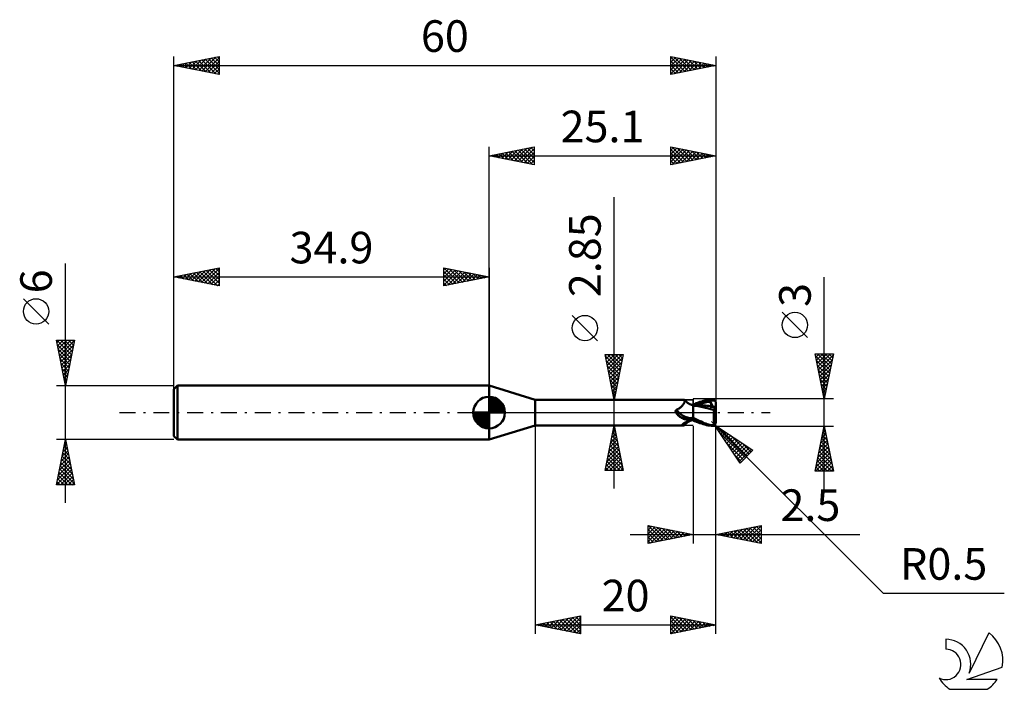
# Model space of a CAD drawing. Units: millimetres. Extents: x -17 to 92, y -31 to 43.
import ezdxf
from ezdxf.enums import TextEntityAlignment as Align

# ---------------------------------------------------------------- set-up
doc = ezdxf.new("R2010")
doc.units = ezdxf.units.MM
doc.header["$LTSCALE"] = 4.4
doc.linetypes.add('LONGDASH_DASH', pattern=[0.85, 0.4, -0.2, 0.05, -0.2])
for name, color, linetype in [('1', 4, 'CONTINUOUS'), ('2', 7, 'CONTINUOUS'), ('4', 2, 'LONGDASH_DASH'), ('CUT', 1, 'CONTINUOUS'), ('NOCUT', 7, 'CONTINUOUS'), ('SK1', 4, 'CONTINUOUS'), ('SK2', 7, 'CONTINUOUS'), ('SK4', 2, 'LONGDASH_DASH'), ('SK6', 5, 'CONTINUOUS')]:
    doc.layers.add(name, color=color, linetype=linetype)
doc.styles.get("Standard").update_dxf_attribs({"font": 'Monospac821 BT'})

msp = doc.modelspace()

# ---------------------------------------------------------------- linework, layer by layer
at = {"layer": '1', "color": 4, "linetype": 'CONTINUOUS', "lineweight": 50}
for p, q in [((40, 1.42), (34.9, 3)), ((34.9, -3), (34.9, 3)), ((40, 1.42), (56.44, 1.42)), ((40, -1.42), (40, 1.42)), ((56.46, 1.42), (56.44, 1.42)), ((56.47, 1.42), (56.46, 1.42)), ((56.49, 1.42), (56.47, 1.42)), ((56.5, 1.41), (56.49, 1.42)), ((56.51, 1.4), (56.5, 1.41)), ((56.5, 1.07), (56.52, 1.12)), ((56.52, 1.39), (56.51, 1.4)), ((56.53, 1.37), (56.52, 1.39)), ((56.54, 1.37), (56.52, 1.39)), ((56.52, 1.12), (56.53, 1.16)), ((56.54, 1.35), (56.53, 1.37)), ((56.53, 1.16), (56.54, 1.2)), ((56.59, 1.31), (56.54, 1.37)), ((56.55, 1.33), (56.54, 1.35)), ((56.54, 1.2), (56.55, 1.24)), ((56.55, 1.3), (56.55, 1.33)), ((56.55, 1.27), (56.55, 1.3)), ((56.55, 1.24), (56.55, 1.27)), ((56.65, 1.26), (56.59, 1.31)), ((56.68, 1.22), (56.65, 1.26)), ((56.73, 1.18), (56.68, 1.22)), ((56.78, 1.14), (56.73, 1.18)), ((56.86, 1.09), (56.78, 1.14)), ((57.87, 1.02), (58.06, 1.1)), ((58.06, 1.1), (58.24, 1.17)), ((58.24, 1.17), (58.43, 1.23)), ((58.43, 1.23), (58.61, 1.29)), ((58.53, 1.04), (58.81, 1.11)), ((58.61, 1.29), (58.78, 1.34)), ((58.78, 1.34), (58.95, 1.38)), ((58.81, 1.11), (59.09, 1.17)), ((58.95, 1.38), (59.13, 1.42)), ((59.09, 1.17), (59.37, 1.2)), ((59.13, 1.42), (59.32, 1.45)), ((59.32, 1.45), (59.5, 1.47)), ((59.32, 1.33), (59.41, 1.34)), ((59.32, 1.31), (59.32, 1.33)), ((59.68, 0.62), (59.32, 1.33)), ((59.33, 1.29), (59.32, 1.31)), ((59.34, 1.27), (59.33, 1.29)), ((59.35, 1.26), (59.34, 1.27)), ((59.35, 1.24), (59.35, 1.26)), ((59.36, 1.22), (59.35, 1.24)), ((59.37, 1.2), (59.36, 1.22)), ((59.38, 1.17), (59.37, 1.2)), ((59.39, 1.14), (59.38, 1.17)), ((59.4, 1.12), (59.39, 1.14)), ((59.41, 1.09), (59.4, 1.12)), ((59.41, 1.34), (59.5, 1.34)), ((59.5, 1.47), (59.52, 1.48)), ((59.5, 1.34), (59.58, 1.35)), ((59.52, 1.48), (59.54, 1.48)), ((59.56, 1.48), (59.54, 1.48)), ((59.59, 1.47), (59.56, 1.48)), ((59.58, 1.35), (59.65, 1.35)), ((59.61, 1.47), (59.59, 1.47)), ((59.63, 1.47), (59.61, 1.47)), ((59.65, 1.46), (59.63, 1.47)), ((59.67, 1.46), (59.65, 1.46)), ((59.73, 1.35), (59.65, 1.35)), ((59.69, 1.45), (59.67, 1.46)), ((59.71, 1.45), (59.69, 1.45)), ((59.73, 1.44), (59.71, 1.45)), ((59.75, 1.43), (59.73, 1.44)), ((59.8, 1.35), (59.73, 1.35)), ((59.77, 1.42), (59.75, 1.43)), ((59.79, 1.41), (59.77, 1.42)), ((59.8, 1.39), (59.79, 1.41)), ((59.82, 1.38), (59.8, 1.39)), ((59.87, 1.33), (59.8, 1.35)), ((59.84, 1.37), (59.82, 1.38)), ((59.86, 1.35), (59.84, 1.37)), ((59.87, 1.33), (59.86, 1.35)), ((59.88, 1.32), (59.87, 1.33)), ((59.9, 1.31), (59.88, 1.32)), ((59.91, 1.29), (59.9, 1.31)), ((59.92, 1.27), (59.91, 1.29)), ((59.93, 1.26), (59.92, 1.27)), ((59.94, 1.24), (59.93, 1.26)), ((59.95, 1.22), (59.94, 1.24)), ((59.96, 1.21), (59.95, 1.22)), ((59.96, 1.19), (59.96, 1.21)), ((59.97, 1.17), (59.96, 1.19)), ((59.98, 1.15), (59.97, 1.17)), ((59.98, 1.14), (59.98, 1.15)), ((59.99, 1.12), (59.98, 1.14)), ((59.99, 1.1), (59.99, 1.12)), ((59.99, 1.08), (59.99, 1.1)), ((55.54, 0.2), (55.55, 0.21)), ((55.54, 0.19), (55.54, 0.2)), ((55.54, 0.18), (55.54, 0.19)), ((55.54, 0.17), (55.54, 0.18)), ((55.54, 0.16), (55.54, 0.17)), ((55.54, 0.14), (55.54, 0.16)), ((55.54, 0.13), (55.54, 0.14)), ((55.54, 0.12), (55.54, 0.13)), ((55.54, 0.11), (55.54, 0.12)), ((55.54, 0.1), (55.54, 0.11)), ((55.55, 0.08), (55.54, 0.1)), ((55.55, 0.22), (55.56, 0.23)), ((55.55, 0.21), (55.55, 0.22)), ((55.55, 0.07), (55.55, 0.08)), ((55.55, 0.06), (55.55, 0.07)), ((55.56, 0.04), (55.55, 0.06)), ((55.56, 0.24), (55.57, 0.25)), ((55.56, 0.23), (55.56, 0.24)), ((55.56, 0.03), (55.56, 0.04)), ((55.57, 0.01), (55.56, 0.03)), ((55.57, 0.25), (55.58, 0.26)), ((55.57, 0.25), (55.57, 0.25)), ((55.58, 0), (55.57, 0.01)), ((55.58, 0.26), (55.59, 0.27)), ((55.59, 0.27), (55.6, 0.28)), ((55.6, 0.28), (55.61, 0.28)), ((55.61, 0.28), (55.62, 0.29)), ((55.62, 0.29), (55.63, 0.29)), ((55.63, 0.3), (55.65, 0.3)), ((55.63, 0.29), (55.63, 0.3)), ((55.65, 0.3), (55.66, 0.3)), ((55.66, 0.3), (55.72, 0.33)), ((55.72, 0.33), (55.78, 0.36)), ((55.78, 0.36), (55.85, 0.39)), ((55.85, 0.39), (55.91, 0.43)), ((55.91, 0.43), (55.96, 0.47)), ((55.96, 0.47), (56.02, 0.51)), ((56.02, 0.51), (56.07, 0.55)), ((56.07, 0.55), (56.13, 0.6)), ((56.13, 0.6), (56.18, 0.65)), ((56.18, 0.65), (56.22, 0.69)), ((56.22, 0.69), (56.27, 0.74)), ((56.27, 0.74), (56.31, 0.79)), ((56.31, 0.79), (56.35, 0.84)), ((56.35, 0.84), (56.39, 0.89)), ((56.39, 0.89), (56.42, 0.94)), ((56.42, 0.94), (56.45, 0.98)), ((56.45, 0.98), (56.47, 1.03)), ((56.47, 1.03), (56.5, 1.07)), ((56.94, 1.03), (56.86, 1.09)), ((57.03, 0.98), (56.94, 1.03)), ((57.12, 0.93), (57.03, 0.98)), ((57.21, 0.89), (57.12, 0.93)), ((57.31, 0.85), (57.21, 0.89)), ((57.3, 0.86), (57.27, 0.87)), ((57.34, 0.85), (57.3, 0.86)), ((57.4, 0.81), (57.31, 0.85)), ((57.38, 0.84), (57.34, 0.85)), ((57.42, 0.83), (57.38, 0.84)), ((57.5, 0.79), (57.4, 0.81)), ((57.46, 0.82), (57.42, 0.83)), ((57.5, 0.81), (57.46, 0.82)), ((57.5, 0.86), (57.68, 0.94)), ((57.5, 0.85), (57.5, 0.86)), ((57.5, 0.84), (57.5, 0.85)), ((57.5, 0.83), (57.5, 0.84)), ((57.5, 0.81), (57.5, 0.83)), ((57.5, 0.79), (57.5, 0.81)), ((57.5, 0.8), (57.5, 0.81)), ((57.5, 0.79), (57.5, 0.8)), ((57.55, 0.79), (57.5, 0.79)), ((57.5, -0.86), (57.5, 0.79)), ((57.73, 0.73), (57.5, 0.75)), ((57.59, 0.79), (57.55, 0.79)), ((57.64, 0.79), (57.59, 0.79)), ((57.83, 0.79), (57.64, 0.79)), ((57.68, 0.94), (57.87, 1.02)), ((57.68, 0.78), (57.96, 0.88)), ((58.03, 0.7), (57.73, 0.73)), ((57.87, 0.79), (57.83, 0.79)), ((57.9, 0.79), (57.87, 0.79)), ((57.99, 0.79), (57.9, 0.79)), ((57.96, 0.88), (58.25, 0.96)), ((58.09, 0.79), (57.99, 0.79)), ((58.36, 0.64), (58.03, 0.7)), ((58.18, 0.79), (58.09, 0.79)), ((58.27, 0.79), (58.18, 0.79)), ((58.25, 0.96), (58.53, 1.04)), ((58.45, 0.79), (58.27, 0.79)), ((58.71, 0.57), (58.36, 0.64)), ((58.64, 0.78), (58.45, 0.79)), ((58.82, 0.77), (58.64, 0.78)), ((59.17, 0.45), (58.71, 0.57)), ((59, 0.75), (58.82, 0.77)), ((59.18, 0.74), (59, 0.75)), ((59.83, 0.28), (59.17, 0.45)), ((59.36, 0.71), (59.18, 0.74)), ((59.35, 0.68), (59.36, 0.69)), ((59.35, 0.67), (59.35, 0.68)), ((59.35, 0.65), (59.35, 0.67)), ((59.35, 0.64), (59.35, 0.65)), ((59.35, 0.63), (59.35, 0.64)), ((59.43, 0.63), (59.35, 0.63)), ((59.36, 0.71), (59.36, 0.71)), ((59.37, 0.71), (59.36, 0.71)), ((59.36, 0.71), (59.36, 0.71)), ((59.36, 0.71), (59.36, 0.71)), ((59.36, 0.7), (59.37, 0.71)), ((59.36, 0.69), (59.36, 0.7)), ((59.37, 0.71), (59.37, 0.71)), ((59.38, 0.71), (59.37, 0.71)), ((59.38, 0.71), (59.39, 0.71)), ((59.39, 0.71), (59.41, 0.72)), ((59.42, 1.06), (59.41, 1.09)), ((59.41, 0.72), (59.42, 0.72)), ((59.43, 1.03), (59.42, 1.06)), ((59.42, 0.72), (59.43, 0.73)), ((59.44, 1.01), (59.43, 1.03)), ((59.43, 0.73), (59.44, 0.74)), ((59.51, 0.63), (59.43, 0.63)), ((59.44, 0.98), (59.44, 1.01)), ((59.45, 0.96), (59.44, 0.98)), ((59.44, 0.75), (59.45, 0.76)), ((59.44, 0.74), (59.44, 0.75)), ((59.45, 0.93), (59.45, 0.96)), ((59.46, 0.91), (59.45, 0.93)), ((59.45, 0.76), (59.46, 0.78)), ((59.46, 0.89), (59.46, 0.91)), ((59.46, 0.87), (59.46, 0.89)), ((59.46, 0.85), (59.46, 0.87)), ((59.46, 0.83), (59.46, 0.85)), ((59.46, 0.81), (59.46, 0.83)), ((59.46, 0.79), (59.46, 0.81)), ((59.46, 0.78), (59.46, 0.79)), ((59.59, 0.63), (59.51, 0.63)), ((59.67, 0.62), (59.59, 0.63)), ((59.76, 0.62), (59.67, 0.62)), ((59.84, 0.62), (59.76, 0.62)), ((59.78, -0.02), (59.79, 0.06)), ((59.79, 0.06), (59.8, 0.14)), ((59.8, 0.14), (59.81, 0.21)), ((59.81, 0.21), (59.83, 0.28)), ((59.83, 0.32), (59.84, 0.35)), ((59.83, 0.28), (59.83, 0.32)), ((59.91, 0.62), (59.84, 0.62)), ((59.84, 0.39), (59.85, 0.42)), ((59.84, 0.35), (59.84, 0.39)), ((59.85, 0.42), (59.86, 0.46)), ((59.86, 0.49), (59.87, 0.52)), ((59.86, 0.46), (59.86, 0.49)), ((59.87, 0.52), (59.88, 0.55)), ((59.88, 0.55), (59.89, 0.57)), ((59.89, 0.57), (59.9, 0.6)), ((59.9, 0.6), (59.91, 0.62)), ((60, 0.26), (59.91, 0.62)), ((60, 1.06), (59.99, 1.08)), ((60, 1.04), (60, 1.06)), ((60, 1.02), (60, 1.04)), ((60, 1), (60, 1.02)), ((60, 0.26), (60, 1)), ((60, -1), (60, 0.26)), ((55.58, -0.01), (55.58, 0)), ((55.59, -0.01), (55.58, -0.01)), ((55.59, -0.02), (55.59, -0.01)), ((55.59, -0.03), (55.59, -0.02)), ((55.6, -0.03), (55.59, -0.03)), ((55.6, -0.04), (55.6, -0.03)), ((55.61, -0.05), (55.6, -0.04)), ((55.68, -0.14), (55.61, -0.05)), ((55.76, -0.23), (55.68, -0.14)), ((55.84, -0.31), (55.76, -0.23)), ((55.93, -0.39), (55.84, -0.31)), ((56.02, -0.46), (55.93, -0.39)), ((56.11, -0.52), (56.02, -0.46)), ((56.21, -0.58), (56.11, -0.52)), ((56.32, -0.63), (56.21, -0.58)), ((56.42, -0.68), (56.32, -0.63)), ((56.53, -0.72), (56.42, -0.68)), ((56.64, -0.75), (56.53, -0.72)), ((56.61, -1.1), (56.65, -1.09)), ((56.68, -0.76), (56.64, -0.75)), ((56.65, -1.09), (56.68, -1.07)), ((56.72, -0.77), (56.68, -0.76)), ((56.68, -1.07), (56.71, -1.06)), ((56.71, -1.06), (56.75, -1.04)), ((56.75, -0.78), (56.72, -0.77)), ((56.79, -0.78), (56.75, -0.78)), ((56.75, -1.04), (56.79, -1.02)), ((56.83, -0.78), (56.79, -0.78)), ((56.79, -1.02), (56.83, -1.01)), ((56.8, -1.13), (56.89, -1.07)), ((56.87, -0.79), (56.83, -0.78)), ((56.83, -1.01), (56.86, -0.99)), ((56.86, -0.99), (56.9, -0.98)), ((56.91, -0.79), (56.87, -0.79)), ((56.89, -1.07), (56.98, -1.01)), ((56.9, -0.98), (56.99, -0.95)), ((56.91, -0.79), (56.95, -0.79)), ((56.95, -0.79), (56.98, -0.78)), ((56.98, -0.78), (57.02, -0.78)), ((56.98, -1.01), (57.07, -0.96)), ((56.99, -0.95), (57.07, -0.92)), ((57.02, -0.78), (57.06, -0.77)), ((57.06, -0.77), (57.09, -0.77)), ((57.07, -0.92), (57.15, -0.9)), ((57.07, -0.96), (57.17, -0.91)), ((57.09, -0.77), (57.13, -0.76)), ((57.13, -0.76), (57.16, -0.75)), ((57.15, -0.9), (57.24, -0.87)), ((57.16, -0.75), (57.19, -0.74)), ((57.17, -0.91), (57.26, -0.87)), ((57.19, -0.74), (57.22, -0.73)), ((57.22, -0.73), (57.24, -0.72)), ((57.24, -0.72), (57.27, -0.71)), ((57.24, -0.87), (57.32, -0.85)), ((57.27, -0.71), (57.29, -0.69)), ((57.29, -0.69), (57.31, -0.68)), ((57.31, -0.68), (57.32, -0.67)), ((57.32, -0.67), (57.34, -0.65)), ((57.32, -0.85), (57.41, -0.83)), ((57.34, -0.65), (57.35, -0.63)), ((57.35, -0.63), (57.37, -0.61)), ((57.37, -0.61), (57.4, -0.58)), ((57.4, -0.58), (57.42, -0.55)), ((57.41, -0.83), (57.5, -0.81)), ((57.42, -0.55), (57.44, -0.52)), ((57.44, -0.52), (57.46, -0.49)), ((57.46, -0.49), (57.48, -0.46)), ((57.48, -0.46), (57.5, -0.43)), ((57.72, -0.71), (57.5, -0.6)), ((57.68, -0.94), (57.5, -0.86)), ((57.87, -1.02), (57.68, -0.94)), ((57.93, -0.81), (57.72, -0.71)), ((58.06, -1.1), (57.87, -1.02)), ((58.15, -0.91), (57.93, -0.81)), ((58.36, -1.01), (58.15, -0.91)), ((58.55, -1.09), (58.36, -1.01)), ((58.72, -1.16), (58.55, -1.09)), ((59.76, -0.26), (59.77, -0.18)), ((59.76, -0.34), (59.76, -0.26)), ((59.76, -0.42), (59.76, -0.34)), ((59.76, -0.51), (59.76, -0.42)), ((59.76, -0.59), (59.76, -0.51)), ((59.77, -0.67), (59.76, -0.59)), ((59.77, -0.1), (59.78, -0.02)), ((59.77, -0.18), (59.77, -0.1)), ((59.78, -0.75), (59.77, -0.67)), ((59.78, -0.83), (59.78, -0.75)), ((59.79, -0.91), (59.78, -0.83)), ((59.81, -0.98), (59.79, -0.91)), ((59.82, -1.05), (59.81, -0.98)), ((59.84, -1.12), (59.82, -1.05)), ((59.98, -1.1), (59.99, -1.08)), ((59.99, -1.06), (60, -1.04)), ((59.99, -1.07), (59.99, -1.06)), ((59.99, -1.08), (60, -1.06)), ((59.99, -1.08), (59.99, -1.07)), ((59.99, -1.1), (59.99, -1.08)), ((60, -1), (60, -0.98)), ((60, -1.01), (60, -1)), ((60, -1.02), (60, -1)), ((60, -1.03), (60, -1.01)), ((60, -1.04), (60, -1.02)), ((60, -1.04), (60, -1.03)), ((60, -1.06), (60, -1.04)), ((34.9, -3), (40, -1.42)), ((40, -1.42), (56.44, -1.42)), ((56.24, -1.36), (56.25, -1.35)), ((56.24, -1.37), (56.24, -1.36)), ((56.24, -1.38), (56.24, -1.37)), ((56.24, -1.38), (56.24, -1.38)), ((56.24, -1.39), (56.24, -1.38)), ((56.25, -1.4), (56.24, -1.39)), ((56.25, -1.34), (56.26, -1.33)), ((56.25, -1.35), (56.25, -1.34)), ((56.26, -1.4), (56.25, -1.4)), ((56.26, -1.33), (56.27, -1.32)), ((56.27, -1.41), (56.26, -1.4)), ((56.27, -1.32), (56.29, -1.31)), ((56.29, -1.41), (56.27, -1.41)), ((56.29, -1.31), (56.3, -1.3)), ((56.3, -1.41), (56.29, -1.41)), ((56.3, -1.3), (56.31, -1.28)), ((56.32, -1.42), (56.3, -1.41)), ((56.31, -1.28), (56.33, -1.27)), ((56.34, -1.42), (56.32, -1.42)), ((56.33, -1.27), (56.35, -1.26)), ((56.37, -1.42), (56.34, -1.42)), ((56.35, -1.26), (56.37, -1.24)), ((56.37, -1.24), (56.39, -1.23)), ((56.39, -1.42), (56.37, -1.42)), ((56.39, -1.23), (56.41, -1.21)), ((56.42, -1.42), (56.39, -1.42)), ((56.41, -1.21), (56.44, -1.2)), ((56.42, -1.42), (56.42, -1.42)), ((56.42, -1.42), (56.42, -1.42)), ((56.43, -1.42), (56.42, -1.42)), ((56.43, -1.42), (56.43, -1.42)), ((56.44, -1.42), (56.43, -1.42)), ((56.44, -1.2), (56.46, -1.18)), ((56.44, -1.42), (56.44, -1.42)), ((56.44, -1.42), (56.46, -1.42)), ((56.46, -1.18), (56.49, -1.17)), ((56.46, -1.42), (56.47, -1.42)), ((56.47, -1.42), (56.49, -1.42)), ((56.49, -1.17), (56.52, -1.15)), ((56.49, -1.42), (56.5, -1.41)), ((56.5, -1.41), (56.51, -1.4)), ((56.51, -1.4), (56.52, -1.39)), ((56.52, -1.15), (56.55, -1.14)), ((56.52, -1.39), (56.54, -1.36)), ((56.54, -1.36), (56.6, -1.31)), ((56.55, -1.14), (56.58, -1.12)), ((56.58, -1.12), (56.61, -1.1)), ((56.6, -1.31), (56.65, -1.25)), ((56.65, -1.25), (56.69, -1.22)), ((56.69, -1.22), (56.74, -1.17)), ((56.74, -1.17), (56.8, -1.13)), ((58.24, -1.17), (58.06, -1.1)), ((58.43, -1.23), (58.24, -1.17)), ((58.61, -1.29), (58.43, -1.23)), ((58.78, -1.34), (58.61, -1.29)), ((58.88, -1.22), (58.72, -1.16)), ((58.95, -1.38), (58.78, -1.34)), ((59.03, -1.27), (58.88, -1.22)), ((59.13, -1.42), (58.95, -1.38)), ((59.19, -1.31), (59.03, -1.27)), ((59.32, -1.45), (59.13, -1.42)), ((59.34, -1.36), (59.19, -1.31)), ((59.5, -1.47), (59.32, -1.45)), ((59.5, -1.39), (59.34, -1.36)), ((59.52, -1.39), (59.5, -1.39)), ((59.5, -1.47), (59.5, -1.39)), ((59.53, -1.48), (59.5, -1.47)), ((59.53, -1.4), (59.52, -1.39)), ((59.55, -1.4), (59.53, -1.4)), ((59.55, -1.48), (59.53, -1.48)), ((59.55, -1.4), (59.57, -1.4)), ((59.55, -1.48), (59.58, -1.48)), ((59.57, -1.4), (59.59, -1.39)), ((59.58, -1.48), (59.61, -1.47)), ((59.59, -1.39), (59.61, -1.39)), ((59.61, -1.39), (59.63, -1.39)), ((59.61, -1.47), (59.63, -1.47)), ((59.63, -1.39), (59.64, -1.38)), ((59.63, -1.47), (59.66, -1.46)), ((59.64, -1.38), (59.66, -1.37)), ((59.66, -1.37), (59.68, -1.36)), ((59.66, -1.46), (59.69, -1.45)), ((59.68, -1.36), (59.69, -1.36)), ((59.69, -1.36), (59.71, -1.35)), ((59.69, -1.45), (59.71, -1.44)), ((59.71, -1.35), (59.72, -1.34)), ((59.71, -1.44), (59.74, -1.43)), ((59.72, -1.34), (59.74, -1.33)), ((59.74, -1.33), (59.75, -1.31)), ((59.74, -1.43), (59.76, -1.42)), ((59.75, -1.31), (59.76, -1.3)), ((59.76, -1.3), (59.78, -1.29)), ((59.76, -1.42), (59.78, -1.41)), ((59.78, -1.29), (59.79, -1.27)), ((59.78, -1.41), (59.81, -1.39)), ((59.79, -1.27), (59.8, -1.26)), ((59.8, -1.26), (59.82, -1.24)), ((59.81, -1.39), (59.83, -1.37)), ((59.82, -1.24), (59.83, -1.22)), ((59.83, -1.22), (59.84, -1.2)), ((59.83, -1.37), (59.85, -1.35)), ((59.85, -1.18), (59.84, -1.12)), ((59.84, -1.2), (59.85, -1.18)), ((59.86, -1.19), (59.85, -1.18)), ((59.85, -1.35), (59.87, -1.33)), ((59.86, -1.19), (59.86, -1.19)), ((59.87, -1.19), (59.86, -1.19)), ((59.87, -1.19), (59.87, -1.19)), ((59.88, -1.19), (59.87, -1.19)), ((59.87, -1.33), (59.88, -1.32)), ((59.88, -1.19), (59.88, -1.19)), ((59.89, -1.2), (59.88, -1.19)), ((59.88, -1.32), (59.9, -1.31)), ((59.89, -1.2), (59.89, -1.2)), ((59.89, -1.2), (59.9, -1.2)), ((59.9, -1.2), (59.9, -1.19)), ((59.9, -1.19), (59.91, -1.19)), ((59.9, -1.31), (59.91, -1.29)), ((59.91, -1.19), (59.91, -1.19)), ((59.91, -1.19), (59.92, -1.19)), ((59.91, -1.29), (59.92, -1.27)), ((59.92, -1.19), (59.93, -1.18)), ((59.92, -1.19), (59.92, -1.19)), ((59.92, -1.27), (59.93, -1.26)), ((59.93, -1.18), (59.93, -1.18)), ((59.93, -1.18), (59.94, -1.18)), ((59.93, -1.26), (59.94, -1.24)), ((59.94, -1.18), (59.94, -1.17)), ((59.94, -1.17), (59.95, -1.17)), ((59.94, -1.24), (59.95, -1.22)), ((59.95, -1.16), (59.96, -1.15)), ((59.95, -1.17), (59.95, -1.16)), ((59.95, -1.22), (59.96, -1.21)), ((59.96, -1.15), (59.96, -1.14)), ((59.96, -1.14), (59.97, -1.14)), ((59.96, -1.19), (59.97, -1.17)), ((59.96, -1.21), (59.96, -1.19)), ((59.97, -1.13), (59.98, -1.12)), ((59.97, -1.14), (59.97, -1.13)), ((59.97, -1.17), (59.98, -1.15)), ((59.98, -1.11), (59.98, -1.1)), ((59.98, -1.12), (59.98, -1.11)), ((59.98, -1.14), (59.99, -1.12)), ((59.98, -1.15), (59.98, -1.14)), ((59.99, -1.12), (59.99, -1.1))]:
    msp.add_line(p, q, dxfattribs=at)
for centre, major_axis, start_param, end_param in [((56.93, 0.49), (-1.39, 0.68), 0.815141, 2.16989), ((56.84, 0.3), (-1.46, 0.71), 0.946675, 1.748096), ((57.59, -1.84), (1.47, 0.72), 1.599566, 2.132387)]:
    msp.add_ellipse(centre, major_axis=major_axis, ratio=0.643912, start_param=start_param, end_param=end_param, dxfattribs=at)
at = {"layer": '2', "color": 7, "linetype": 'CONTINUOUS', "lineweight": 25}
for p, q in [((34.9, 0), (34.9, 29.4)), ((34.9, 28.4), (39.9, 29.4)), ((34.9, 28.4), (60, 28.4)), ((39.9, 27.4), (34.9, 28.4)), ((34.92, 28.4), (34.93, 28.39)), ((35.23, 28.33), (35.4, 28.5)), ((35.28, 28.47), (35.46, 28.29)), ((35.59, 28.26), (35.93, 28.61)), ((35.63, 28.55), (35.99, 28.18)), ((35.94, 28.19), (36.46, 28.71)), ((35.98, 28.62), (36.52, 28.08)), ((36.29, 28.12), (36.99, 28.82)), ((36.34, 28.69), (37.05, 27.97)), ((36.65, 28.05), (37.52, 28.92)), ((36.69, 28.76), (37.58, 27.86)), ((37, 27.98), (38.05, 29.03)), ((37.04, 28.83), (38.11, 27.76)), ((37.35, 27.91), (38.58, 29.14)), ((37.4, 28.9), (38.64, 27.65)), ((37.71, 27.84), (39.11, 29.24)), ((37.75, 28.97), (39.17, 27.54)), ((38.06, 27.77), (39.64, 29.35)), ((38.1, 29.04), (39.71, 27.44)), ((38.41, 27.7), (39.9, 29.18)), ((38.46, 29.11), (39.9, 27.67)), ((38.77, 27.63), (39.9, 28.76)), ((38.81, 29.18), (39.9, 28.09)), ((39.16, 29.25), (39.9, 28.52)), ((39.52, 29.32), (39.9, 28.94)), ((39.87, 29.39), (39.9, 29.37)), ((39.9, 29.4), (39.9, 27.4)), ((55, 27.4), (55, 29.4)), ((55, 29.4), (60, 28.4)), ((55, 29.01), (55.33, 29.33)), ((55, 28.59), (55.68, 29.26)), ((55, 28.16), (56.03, 29.19)), ((55, 27.74), (56.39, 29.12)), ((55, 29.11), (56.43, 27.69)), ((55, 28.69), (56.08, 27.62)), ((60, 28.4), (55, 27.4)), ((55.11, 27.42), (56.74, 29.05)), ((55.17, 29.37), (56.78, 27.76)), ((55.64, 27.53), (57.09, 28.98)), ((55.7, 29.26), (57.14, 27.83)), ((56.17, 27.63), (57.45, 28.91)), ((56.23, 29.15), (57.49, 27.9)), ((56.7, 27.74), (57.8, 28.84)), ((56.76, 29.05), (57.84, 27.97)), ((57.23, 27.85), (58.15, 28.77)), ((57.3, 28.94), (58.2, 28.04)), ((57.76, 27.95), (58.51, 28.7)), ((57.83, 28.83), (58.55, 28.11)), ((58.29, 28.06), (58.86, 28.63)), ((58.36, 28.73), (58.9, 28.18)), ((58.82, 28.16), (59.21, 28.56)), ((58.89, 28.62), (59.26, 28.25)), ((59.35, 28.27), (59.57, 28.49)), ((59.42, 28.52), (59.61, 28.32)), ((59.88, 28.38), (59.92, 28.42)), ((59.95, 28.41), (59.96, 28.39)), ((60, 29.4), (60, 1)), ((39.12, 27.56), (39.9, 28.33)), ((39.47, 27.49), (39.9, 27.91)), ((39.83, 27.41), (39.9, 27.49)), ((55, 28.27), (55.72, 27.54)), ((55, 27.84), (55.37, 27.47)), ((55, 27.42), (55.01, 27.4)), ((48.75, -8.42), (48.75, 23.82)), ((72, -8.5), (72, 14.97)), ((70.15, 8.29), (67.35, 11.09)), ((46.9, 7.95), (44.1, 10.75)), ((48.75, 1.42), (47.75, 6.42)), ((47.75, 6.42), (49.75, 6.42)), ((47.78, 6.29), (47.91, 6.42)), ((47.8, 6.2), (49.39, 4.61)), ((47.85, 5.93), (48.34, 6.42)), ((47.9, 5.67), (49.32, 4.25)), ((47.92, 5.58), (48.76, 6.42)), ((47.99, 5.23), (49.19, 6.42)), ((47.99, 6.42), (49.46, 4.96)), ((48.06, 4.87), (49.61, 6.42)), ((48.13, 4.52), (49.68, 6.07)), ((48.2, 4.17), (49.57, 5.54)), ((48.42, 6.42), (49.53, 5.31)), ((49.75, 6.42), (48.75, 1.42)), ((48.84, 6.42), (49.6, 5.67)), ((49.26, 6.42), (49.67, 6.02)), ((49.69, 6.42), (49.74, 6.37)), ((72, 1.5), (71, 6.5)), ((71, 6.5), (73, 6.5)), ((71, 6.5), (71.01, 6.5)), ((71.04, 6.28), (72.64, 4.69)), ((71.07, 6.14), (71.43, 6.5)), ((71.14, 5.79), (71.85, 6.5)), ((71.15, 5.75), (72.57, 4.34)), ((71.21, 5.43), (72.28, 6.5)), ((71.25, 6.5), (72.71, 5.04)), ((71.28, 5.08), (72.7, 6.5)), ((71.35, 4.73), (72.97, 6.34)), ((71.43, 4.37), (72.86, 5.81)), ((71.67, 6.5), (72.78, 5.4)), ((73, 6.5), (72, 1.5)), ((72.1, 6.5), (72.85, 5.75)), ((72.52, 6.5), (72.92, 6.1)), ((72.95, 6.5), (72.99, 6.46)), ((48.01, 5.14), (49.24, 3.9)), ((48.11, 4.61), (49.17, 3.55)), ((48.27, 3.81), (49.47, 5.01)), ((48.34, 3.46), (49.36, 4.48)), ((71.26, 5.22), (72.5, 3.98)), ((71.36, 4.69), (72.43, 3.63)), ((71.5, 4.02), (72.76, 5.28)), ((71.57, 3.67), (72.65, 4.75)), ((48.22, 4.07), (49.1, 3.19)), ((48.33, 3.54), (49.03, 2.84)), ((48.41, 3.11), (49.25, 3.95)), ((48.48, 2.75), (49.15, 3.42)), ((71.47, 4.16), (72.35, 3.27)), ((71.57, 3.63), (72.28, 2.92)), ((71.64, 3.31), (72.54, 4.22)), ((71.71, 2.96), (72.44, 3.69)), ((48.43, 3.01), (48.96, 2.48)), ((48.54, 2.48), (48.89, 2.13)), ((48.56, 2.4), (49.04, 2.89)), ((48.63, 2.04), (48.94, 2.35)), ((71.68, 3.1), (72.21, 2.57)), ((71.78, 2.61), (72.33, 3.16)), ((71.79, 2.57), (72.14, 2.21)), ((71.85, 2.25), (72.23, 2.63)), ((47.75, 1.42), (57.5, 1.42)), ((48.64, 1.95), (48.82, 1.78)), ((48.7, 1.69), (48.83, 1.82)), ((73, 1.5), (59.5, 1.5)), ((71.89, 2.04), (72.07, 1.86)), ((71.92, 1.9), (72.12, 2.1)), ((71.99, 1.55), (72.01, 1.57)), ((72, 1.51), (72, 1.51)), ((59.85, -1.35), (59.5, -1)), ((60, -14.5), (60, -1)), ((60, -24.5), (60, -1)), ((40, -1.42), (40, -24.5)), ((57.5, -1.42), (47.75, -1.42)), ((47.75, -6.42), (48.75, -1.42)), ((48.59, -2.24), (48.86, -1.97)), ((48.66, -1.88), (48.89, -2.11)), ((48.69, -1.71), (48.79, -1.61)), ((48.73, -1.53), (48.78, -1.58)), ((48.75, -1.42), (49.75, -6.42)), ((57.5, -1.5), (57.5, -14.5)), ((59.5, -1.5), (73, -1.5)), ((59.85, -1.35), (78.5, -20)), ((59.85, -1.35), (64.1, -4.18)), ((62.68, -5.6), (59.85, -1.35)), ((59.85, -1.36), (59.86, -1.35)), ((60.02, -1.61), (60.11, -1.52)), ((60.19, -1.86), (60.36, -1.69)), ((60.33, -1.67), (63.47, -4.81)), ((60.36, -2.12), (60.62, -1.86)), ((60.38, -2.15), (63.26, -5.02)), ((60.53, -2.37), (60.87, -2.03)), ((71, -6.5), (72, -1.5)), ((71.84, -2.3), (72.11, -2.03)), ((71.86, -2.18), (72.2, -2.51)), ((71.94, -1.82), (72.1, -1.98)), ((71.95, -1.77), (72.04, -1.68)), ((72, -1.5), (73, -6.5)), ((48.27, -3.83), (49.07, -3.03)), ((48.38, -3.3), (49, -2.67)), ((48.45, -2.94), (49.2, -3.7)), ((48.48, -2.77), (48.93, -2.32)), ((48.52, -2.59), (49.1, -3.17)), ((48.59, -2.23), (48.99, -2.64)), ((60.7, -2.63), (61.13, -2.2)), ((60.87, -2.88), (61.38, -2.37)), ((61.04, -3.14), (61.64, -2.54)), ((61.21, -3.39), (61.89, -2.71)), ((61.38, -3.65), (62.15, -2.88)), ((61.55, -3.9), (62.4, -3.05)), ((61.6, -2.52), (63.68, -4.6)), ((61.72, -4.16), (62.66, -3.22)), ((71.52, -3.89), (72.32, -3.1)), ((71.63, -3.36), (72.25, -2.74)), ((71.65, -3.24), (72.52, -4.1)), ((71.72, -2.88), (72.41, -3.57)), ((71.73, -2.83), (72.18, -2.39)), ((71.79, -2.53), (72.31, -3.04)), ((47.95, -5.42), (49.28, -4.09)), ((48.06, -4.89), (49.21, -3.74)), ((48.16, -4.36), (49.14, -3.38)), ((48.16, -4.35), (49.63, -5.82)), ((48.23, -4), (49.52, -5.29)), ((48.31, -3.65), (49.42, -4.76)), ((48.38, -3.29), (49.31, -4.23)), ((61.23, -3.42), (63.04, -5.23)), ((61.89, -4.41), (62.91, -3.39)), ((62.06, -4.66), (63.16, -3.56)), ((62.23, -4.92), (63.42, -3.73)), ((62.4, -5.17), (63.67, -3.9)), ((62.57, -5.43), (63.93, -4.07)), ((64.1, -4.18), (62.68, -5.6)), ((62.88, -3.37), (63.89, -4.39)), ((71.2, -5.48), (72.53, -4.16)), ((71.31, -4.95), (72.46, -3.8)), ((71.42, -4.42), (72.39, -3.45)), ((71.44, -4.3), (72.84, -5.69)), ((71.51, -3.94), (72.73, -5.16)), ((71.58, -3.59), (72.63, -4.63)), ((47.79, -6.42), (49.42, -4.8)), ((47.84, -5.95), (49.35, -4.44)), ((47.95, -5.42), (48.96, -6.42)), ((48.02, -5.06), (49.39, -6.42)), ((48.09, -4.71), (49.73, -6.35)), ((48.22, -6.42), (49.49, -5.15)), ((62.08, -4.7), (62.83, -5.45)), ((71.04, -6.5), (72.67, -4.86)), ((71.1, -6.01), (72.6, -4.51)), ((71.23, -5.36), (72.37, -6.5)), ((71.3, -5), (72.8, -6.5)), ((71.37, -4.65), (72.95, -6.23)), ((71.46, -6.5), (72.74, -5.22)), ((49.75, -6.42), (47.75, -6.42)), ((47.81, -6.12), (48.11, -6.42)), ((47.88, -5.77), (48.54, -6.42)), ((48.64, -6.42), (49.57, -5.5)), ((49.07, -6.42), (49.64, -5.86)), ((49.49, -6.42), (49.71, -6.21)), ((73, -6.5), (71, -6.5)), ((71.02, -6.42), (71.1, -6.5)), ((71.09, -6.06), (71.52, -6.5)), ((71.16, -5.71), (71.95, -6.5)), ((71.88, -6.5), (72.81, -5.57)), ((72.31, -6.5), (72.88, -5.92)), ((72.73, -6.5), (72.96, -6.28)), ((52.5, -14.5), (52.5, -12.5)), ((52.5, -12.5), (57.5, -13.5)), ((52.5, -12.58), (52.57, -12.51)), ((52.5, -12.51), (54.16, -14.17)), ((52.5, -13.01), (52.92, -12.58)), ((52.5, -13.43), (53.27, -12.65)), ((52.5, -13.85), (53.63, -12.73)), ((52.5, -14.28), (53.98, -12.8)), ((52.5, -12.93), (53.81, -14.24)), ((52.75, -14.45), (54.34, -12.87)), ((53.02, -12.6), (54.51, -14.1)), ((53.28, -14.34), (54.69, -12.94)), ((53.55, -12.71), (54.87, -14.03)), ((53.81, -14.24), (55.04, -13.01)), ((54.08, -12.82), (55.22, -13.96)), ((54.61, -12.92), (55.57, -13.89)), ((55.14, -13.03), (55.93, -13.81)), ((60, -13.5), (65, -12.5)), ((61.6, -13.82), (62.39, -13.02)), ((61.95, -13.89), (62.92, -12.92)), ((62.3, -13.96), (63.45, -12.81)), ((62.35, -13.03), (63.53, -14.21)), ((62.66, -14.03), (63.98, -12.7)), ((62.71, -12.96), (64.06, -14.31)), ((63.01, -14.1), (64.51, -12.6)), ((63.06, -12.89), (64.59, -14.42)), ((63.36, -14.17), (65, -12.54)), ((63.41, -12.82), (65, -14.4)), ((63.72, -14.24), (65, -12.96)), ((63.77, -12.75), (65, -13.98)), ((64.12, -12.68), (65, -13.55)), ((64.48, -12.6), (65, -13.13)), ((64.83, -12.53), (65, -12.71)), ((65, -12.5), (65, -14.5)), ((50.5, -13.5), (75.92, -13.5)), ((52.5, -13.36), (53.45, -14.31)), ((57.5, -13.5), (52.5, -14.5)), ((52.5, -13.78), (53.1, -14.38)), ((54.34, -14.13), (55.4, -13.08)), ((54.87, -14.03), (55.75, -13.15)), ((55.4, -13.92), (56.1, -13.22)), ((55.67, -13.13), (56.28, -13.74)), ((55.94, -13.81), (56.46, -13.29)), ((56.2, -13.24), (56.63, -13.67)), ((56.47, -13.71), (56.81, -13.36)), ((56.73, -13.35), (56.99, -13.6)), ((57, -13.6), (57.16, -13.43)), ((57.26, -13.45), (57.34, -13.53)), ((65, -14.5), (60, -13.5)), ((60.18, -13.54), (60.27, -13.45)), ((60.23, -13.45), (60.35, -13.57)), ((60.53, -13.61), (60.8, -13.34)), ((60.59, -13.38), (60.88, -13.68)), ((60.89, -13.68), (61.33, -13.23)), ((60.94, -13.31), (61.41, -13.78)), ((61.24, -13.75), (61.86, -13.13)), ((61.29, -13.24), (61.94, -13.89)), ((61.65, -13.17), (62.47, -13.99)), ((62, -13.1), (63, -14.1)), ((64.07, -14.31), (65, -13.38)), ((64.42, -14.38), (65, -13.81)), ((52.5, -14.21), (52.75, -14.45)), ((64.78, -14.46), (65, -14.23)), ((78.5, -20), (91.92, -20)), ((40, -23.5), (45, -22.5)), ((42.1, -23.92), (43.15, -22.87)), ((42.45, -23.99), (43.68, -22.76)), ((42.81, -24.06), (44.21, -22.66)), ((43.07, -22.89), (44.6, -24.42)), ((43.16, -24.13), (44.74, -22.55)), ((43.42, -22.82), (45, -24.4)), ((43.51, -24.2), (45, -22.72)), ((43.77, -22.75), (45, -23.97)), ((44.13, -22.67), (45, -23.55)), ((44.48, -22.6), (45, -23.12)), ((44.83, -22.53), (45, -22.7)), ((45, -22.5), (45, -24.5)), ((55, -24.5), (55, -22.5)), ((55, -22.5), (60, -23.5)), ((55, -22.78), (55.23, -22.55)), ((55, -23.2), (55.58, -22.62)), ((55, -22.64), (56.55, -24.19)), ((55, -23.63), (55.94, -22.69)), ((55, -24.05), (56.29, -22.76)), ((55, -24.47), (56.65, -22.83)), ((55.35, -22.57), (56.9, -24.12)), ((55.88, -22.68), (57.26, -24.05)), ((56.42, -22.78), (57.61, -23.98)), ((40, -23.5), (60, -23.5)), ((45, -24.5), (40, -23.5)), ((40.24, -23.45), (40.36, -23.57)), ((40.33, -23.57), (40.5, -23.4)), ((40.59, -23.38), (40.89, -23.68)), ((40.69, -23.64), (41.03, -23.29)), ((40.94, -23.31), (41.42, -23.78)), ((41.04, -23.71), (41.56, -23.19)), ((41.3, -23.24), (41.95, -23.89)), ((41.39, -23.78), (42.09, -23.08)), ((41.65, -23.17), (42.48, -24)), ((41.75, -23.85), (42.62, -22.98)), ((42, -23.1), (43.01, -24.1)), ((42.36, -23.03), (43.54, -24.21)), ((42.71, -22.96), (44.07, -24.31)), ((43.87, -24.27), (45, -23.14)), ((44.22, -24.34), (45, -23.57)), ((55, -23.06), (56.2, -24.26)), ((55, -23.49), (55.84, -24.33)), ((60, -23.5), (55, -24.5)), ((55, -23.91), (55.49, -24.4)), ((55.5, -24.4), (57, -22.9)), ((56.03, -24.29), (57.35, -22.97)), ((56.56, -24.19), (57.71, -23.04)), ((56.95, -22.89), (57.96, -23.91)), ((57.09, -24.08), (58.06, -23.11)), ((57.48, -23), (58.32, -23.84)), ((57.62, -23.98), (58.41, -23.18)), ((58.01, -23.1), (58.67, -23.77)), ((58.15, -23.87), (58.77, -23.25)), ((58.54, -23.21), (59.02, -23.7)), ((58.68, -23.76), (59.12, -23.32)), ((59.07, -23.31), (59.38, -23.62)), ((59.21, -23.66), (59.47, -23.39)), ((59.6, -23.42), (59.73, -23.55)), ((59.74, -23.55), (59.83, -23.47)), ((44.58, -24.42), (45, -23.99)), ((44.93, -24.49), (45, -24.41)), ((55, -24.34), (55.14, -24.47))]:
    msp.add_line(p, q, dxfattribs=at)
for centre in [(68.75, 9.69), (45.5, 9.35)]:
    msp.add_circle(centre, 1.4, dxfattribs=at)
at = {"layer": '4', "color": 2, "linetype": 'LONGDASH_DASH', "lineweight": 25}
msp.add_line((34.9, 0), (60, 0), dxfattribs=at)
at = {"layer": 'CUT', "color": 1, "linetype": 'CONTINUOUS', "lineweight": 25}
for p, q in [((59.5, 1.5), (57.5, 1.5)), ((57.5, 1.5), (57.5, 0)), ((57.5, 0), (60, 0)), ((60, 0), (60, 1))]:
    msp.add_line(p, q, dxfattribs=at)
msp.add_arc((59.5, 1), 0.5, 0, 90, dxfattribs=at)
at = {"layer": 'NOCUT', "color": 7, "linetype": 'CONTINUOUS', "lineweight": 25}
for p, q in [((40, 1.42), (34.9, 3)), ((34.9, 3), (34.9, 0)), ((57.5, 1.42), (40, 1.42)), ((57.5, 0), (57.5, 1.42)), ((34.9, 0), (57.5, 0))]:
    msp.add_line(p, q, dxfattribs=at)
at = {"layer": 'SK1', "color": 4, "linetype": 'CONTINUOUS', "lineweight": 50}
for p, q in [((0.4, 3), (0, 2.6)), ((0, 2.6), (0, -2.6)), ((34.9, 3), (0.4, 3)), ((0.4, 3), (0.4, -3)), ((34.9, 0), (34.9, 1.75)), ((34.9, 1.7), (34.94, 1.75)), ((34.9, 1.46), (35.17, 1.73)), ((34.9, 1.7), (36.6, 0)), ((34.9, 1.21), (35.37, 1.68)), ((34.9, 0.96), (35.56, 1.62)), ((34.9, 0.71), (35.73, 1.54)), ((34.9, 1.46), (36.36, 0)), ((34.9, 0.47), (35.88, 1.45)), ((34.9, 0.22), (36.02, 1.34)), ((34.9, 1.21), (36.11, 0)), ((34.93, 0), (36.15, 1.22)), ((35.12, 1.74), (36.64, 0.22)), ((35.18, 0), (36.27, 1.09)), ((35.43, 1.67), (36.57, 0.53)), ((35.94, 1.41), (36.31, 1.04)), ((34.9, 0), (33.15, 0)), ((33.15, -0.04), (33.2, 0)), ((33.17, -0.27), (33.44, 0)), ((33.22, -0.47), (33.69, 0)), ((33.28, -0.66), (33.94, 0)), ((33.36, -0.83), (34.19, 0)), ((33.39, 0), (34.9, -1.51)), ((33.45, -0.98), (34.43, 0)), ((33.56, -1.12), (34.68, 0)), ((33.63, 0), (34.9, -1.27)), ((33.88, 0), (34.9, -1.02)), ((34.13, 0), (34.9, -0.77)), ((34.38, 0), (34.9, -0.52)), ((34.62, 0), (34.9, -0.28)), ((34.87, 0), (34.9, -0.03)), ((34.9, 0.96), (35.86, 0)), ((34.9, 0.71), (35.61, 0)), ((34.9, 0.47), (35.37, 0)), ((34.9, 0.22), (35.12, 0)), ((34.9, 0), (36.65, 0)), ((34.9, -1.75), (34.9, 0)), ((35.42, 0), (36.37, 0.95)), ((35.67, 0), (36.46, 0.79)), ((35.92, 0), (36.54, 0.62)), ((36.17, 0), (36.6, 0.43)), ((36.41, 0), (36.64, 0.22)), ((33.15, -0.01), (34.89, -1.75)), ((33.17, -0.28), (34.62, -1.73)), ((33.26, -0.62), (34.28, -1.64)), ((33.68, -1.25), (34.9, -0.03)), ((33.81, -1.37), (34.9, -0.28)), ((33.95, -1.47), (34.9, -0.52)), ((34.11, -1.56), (34.9, -0.77)), ((34.28, -1.64), (34.9, -1.02)), ((34.47, -1.7), (34.9, -1.27)), ((34.68, -1.74), (34.9, -1.51)), ((0, -2.6), (0.4, -3)), ((0.4, -3), (34.9, -3))]:
    msp.add_line(p, q, dxfattribs=at)
for start, end in [(90, 180), (0, 90), (180, 270), (270, 0)]:
    msp.add_arc((34.9, 0), 1.75, start, end, dxfattribs=at)
at = {"layer": 'SK2', "color": 7, "linetype": 'CONTINUOUS', "lineweight": 25}
for p, q in [((0, 1), (0, 39.4)), ((0, 38.4), (5, 39.4)), ((3.1, 37.78), (4.65, 39.33)), ((3.45, 37.71), (5, 39.26)), ((4.51, 39.3), (5, 38.81)), ((4.86, 39.37), (5, 39.23)), ((5, 39.4), (5, 37.4)), ((55, 37.4), (55, 39.4)), ((55, 39.4), (60, 38.4)), ((55, 39.19), (55.17, 39.37)), ((55, 39.3), (56.58, 37.72)), ((55, 38.77), (55.53, 39.29)), ((55.4, 39.32), (56.93, 37.79)), ((60, 39.4), (60, 1)), ((0, 38.4), (60, 38.4)), ((5, 37.4), (0, 38.4)), ((0.27, 38.35), (0.41, 38.48)), ((0.27, 38.45), (0.4, 38.32)), ((0.62, 38.52), (0.93, 38.21)), ((0.63, 38.27), (0.94, 38.59)), ((0.97, 38.59), (1.46, 38.11)), ((0.98, 38.2), (1.47, 38.69)), ((1.33, 38.13), (2, 38.8)), ((1.33, 38.67), (1.99, 38)), ((1.68, 38.74), (2.52, 37.9)), ((1.69, 38.06), (2.53, 38.91)), ((2.03, 38.81), (3.05, 37.79)), ((2.04, 37.99), (3.06, 39.01)), ((2.39, 37.92), (3.59, 39.12)), ((2.39, 38.88), (3.58, 37.68)), ((2.74, 38.95), (4.11, 37.58)), ((2.75, 37.85), (4.12, 39.22)), ((3.09, 39.02), (4.64, 37.47)), ((3.45, 39.09), (5, 37.54)), ((3.8, 39.16), (5, 37.96)), ((3.81, 37.64), (5, 38.83)), ((4.15, 39.23), (5, 38.39)), ((4.16, 37.57), (5, 38.41)), ((55, 38.34), (55.88, 39.22)), ((55, 37.92), (56.23, 39.15)), ((55, 37.49), (56.59, 39.08)), ((55, 38.87), (56.23, 37.65)), ((55, 38.45), (55.87, 37.57)), ((60, 38.4), (55, 37.4)), ((55.41, 37.48), (56.94, 39.01)), ((55.93, 39.21), (57.29, 37.86)), ((55.94, 37.59), (57.29, 38.94)), ((56.46, 39.11), (57.64, 37.93)), ((56.47, 37.69), (57.65, 38.87)), ((56.99, 39), (58, 38)), ((57, 37.8), (58, 38.8)), ((57.52, 38.9), (58.35, 38.07)), ((57.53, 37.91), (58.36, 38.73)), ((58.05, 38.79), (58.7, 38.14)), ((58.06, 38.01), (58.71, 38.66)), ((58.58, 38.68), (59.06, 38.21)), ((58.59, 38.12), (59.06, 38.59)), ((59.11, 38.58), (59.41, 38.28)), ((59.12, 38.22), (59.42, 38.52)), ((59.64, 38.47), (59.76, 38.35)), ((59.65, 38.33), (59.77, 38.45)), ((4.51, 37.5), (5, 37.98)), ((4.87, 37.43), (5, 37.56)), ((55, 38.02), (55.52, 37.5)), ((55, 37.6), (55.17, 37.43)), ((-12, -10), (-12, 16.48)), ((0, 3), (0, 16)), ((0, 15), (5, 16)), ((0.92, 14.82), (1.39, 15.28)), ((1.28, 14.74), (1.92, 15.38)), ((1.46, 15.29), (2.19, 14.56)), ((1.63, 14.67), (2.45, 15.49)), ((1.82, 15.36), (2.72, 14.46)), ((1.99, 14.6), (2.98, 15.6)), ((2.17, 15.43), (3.25, 14.35)), ((2.34, 14.53), (3.51, 15.7)), ((2.52, 15.5), (3.78, 14.24)), ((2.69, 14.46), (4.04, 15.81)), ((2.88, 15.58), (4.31, 14.14)), ((3.05, 14.39), (4.57, 15.91)), ((3.23, 15.65), (4.84, 14.03)), ((3.4, 14.32), (5, 15.92)), ((3.58, 15.72), (5, 14.3)), ((3.75, 14.25), (5, 15.5)), ((3.94, 15.79), (5, 14.72)), ((4.29, 15.86), (5, 15.15)), ((4.64, 15.93), (5, 15.57)), ((5, 16), (5, 14)), ((5, 16), (5, 16)), ((29.9, 14), (29.9, 16)), ((29.9, 16), (34.9, 15)), ((29.9, 15.79), (30.08, 15.96)), ((29.9, 15.36), (30.43, 15.89)), ((29.9, 14.94), (30.78, 15.82)), ((29.9, 14.52), (31.14, 15.75)), ((29.9, 14.09), (31.49, 15.68)), ((29.9, 15.61), (31.24, 14.27)), ((29.94, 15.99), (31.59, 14.34)), ((30.32, 14.08), (31.84, 15.61)), ((30.47, 15.89), (31.95, 14.41)), ((30.85, 14.19), (32.2, 15.54)), ((31, 15.78), (32.3, 14.48)), ((31.38, 14.3), (32.55, 15.47)), ((31.53, 15.67), (32.65, 14.55)), ((31.91, 14.4), (32.9, 15.4)), ((32.06, 15.57), (33.01, 14.62)), ((32.44, 14.51), (33.26, 15.33)), ((32.59, 15.46), (33.36, 14.69)), ((33.12, 15.36), (33.71, 14.76)), ((34.9, 16), (34.9, 3)), ((0, 15), (34.9, 15)), ((5, 14), (0, 15)), ((0.05, 15.01), (0.07, 14.99)), ((0.22, 14.96), (0.33, 15.07)), ((0.4, 15.08), (0.6, 14.88)), ((0.57, 14.89), (0.86, 15.17)), ((0.75, 15.15), (1.13, 14.77)), ((1.11, 15.22), (1.66, 14.67)), ((4.11, 14.18), (5, 15.07)), ((4.46, 14.11), (5, 14.65)), ((4.81, 14.04), (5, 14.22)), ((29.9, 15.18), (30.89, 14.2)), ((34.9, 15), (29.9, 14)), ((29.9, 14.76), (30.53, 14.13)), ((29.9, 14.33), (30.18, 14.06)), ((32.97, 14.61), (33.61, 15.26)), ((33.5, 14.72), (33.96, 15.19)), ((33.65, 15.25), (34.07, 14.83)), ((34.03, 14.83), (34.32, 15.12)), ((34.18, 15.14), (34.42, 14.9)), ((34.56, 14.93), (34.67, 15.05)), ((34.71, 15.04), (34.77, 14.97)), ((-13.85, 9.79), (-16.65, 12.59)), ((-12, 3), (-13, 8)), ((-13, 8), (-11, 8)), ((-12.95, 7.73), (-12.68, 8)), ((-12.94, 8), (-11.32, 6.38)), ((-12.88, 7.38), (-12.25, 8)), ((-12.81, 7.03), (-11.83, 8)), ((-12.73, 6.67), (-11.41, 8)), ((-12.66, 6.32), (-11, 7.98)), ((-12.52, 8), (-11.25, 6.74)), ((-12.09, 8), (-11.18, 7.09)), ((-11, 8), (-12, 3)), ((-11.67, 8), (-11.11, 7.44)), ((-11.24, 8), (-11.04, 7.8)), ((-12.91, 7.54), (-11.39, 6.03)), ((-12.8, 7.01), (-11.46, 5.68)), ((-12.59, 5.96), (-11.11, 7.45)), ((-12.52, 5.61), (-11.22, 6.92)), ((-12.7, 6.48), (-11.54, 5.32)), ((-12.59, 5.95), (-11.61, 4.97)), ((-12.45, 5.26), (-11.32, 6.39)), ((-12.38, 4.9), (-11.43, 5.86)), ((-12.48, 5.42), (-11.68, 4.61)), ((-12.38, 4.89), (-11.75, 4.26)), ((-12.31, 4.55), (-11.53, 5.33)), ((-12.27, 4.36), (-11.82, 3.91)), ((-12.24, 4.2), (-11.64, 4.79)), ((-12.17, 3.84), (-11.75, 4.26)), ((-12.17, 3.83), (-11.89, 3.55)), ((-12.1, 3.49), (-11.85, 3.73)), ((-12.06, 3.3), (-11.96, 3.2)), ((-13, 3), (0, 3)), ((-12.03, 3.14), (-11.96, 3.2)), ((-12, -3), (-13, -3)), ((-13, -8), (-12, -3)), ((-12.05, -3.25), (-11.97, -3.17)), ((-12.01, -3.05), (-11.98, -3.08)), ((0, -3), (-12, -3)), ((-12, -3), (-11, -8)), ((-12.37, -4.84), (-11.75, -4.23)), ((-12.26, -4.31), (-11.83, -3.87)), ((-12.22, -4.11), (-11.67, -4.67)), ((-12.16, -3.78), (-11.9, -3.52)), ((-12.15, -3.76), (-11.77, -4.14)), ((-12.08, -3.41), (-11.88, -3.61)), ((-12.69, -6.43), (-11.54, -5.29)), ((-12.58, -5.9), (-11.61, -4.94)), ((-12.47, -5.37), (-11.68, -4.58)), ((-12.43, -5.17), (-11.35, -6.26)), ((-12.36, -4.82), (-11.45, -5.73)), ((-12.29, -4.47), (-11.56, -5.2)), ((-12.98, -8), (-11.33, -6.35)), ((-12.9, -7.49), (-11.4, -6)), ((-12.79, -6.96), (-11.47, -5.64)), ((-12.65, -6.23), (-11.03, -7.85)), ((-12.58, -5.88), (-11.14, -7.32)), ((-12.51, -5.53), (-11.24, -6.79)), ((-12.86, -7.29), (-12.15, -8)), ((-12.79, -6.94), (-11.73, -8)), ((-12.72, -6.59), (-11.3, -8)), ((-12.56, -8), (-11.26, -6.7)), ((-12.13, -8), (-11.19, -7.06)), ((-11.71, -8), (-11.12, -7.41)), ((-11, -8), (-13, -8)), ((-12.93, -7.65), (-12.58, -8)), ((-11.28, -8), (-11.05, -7.76))]:
    msp.add_line(p, q, dxfattribs=at)
msp.add_circle((-15.25, 11.19), 1.4, dxfattribs=at)
at = {"layer": 'SK4', "color": 2, "linetype": 'LONGDASH_DASH', "lineweight": 25}
msp.add_line((-6, 0), (66, 0), dxfattribs=at)
at = {"layer": 'SK6', "color": 5, "linetype": 'CONTINUOUS', "lineweight": 25}
for p, q in [((90.23, -24.38), (88.04, -28.84)), ((85.44, -25.08), (85.44, -26.19)), ((87.78, -29.54), (91.7, -28.18)), ((91.14, -29.54), (87.78, -29.54)), ((85.9, -30.62), (90.04, -30.62))]:
    msp.add_line(p, q, dxfattribs=at)
for centre, radius, start, end in [((87.97, -27.43), 3.8, 348.7239, 53.4691), ((85.46, -27.85), 2.76, 338.9379, 90.4446), ((85.45, -27.87), 1.68, 243.4215, 90.3602), ((87.97, -27.43), 3.8, 210.5484, 236.978), ((87.97, -27.43), 3.8, 303.022, 326.3732)]:
    msp.add_arc(centre, radius, start, end, dxfattribs=at)

# ---------------------------------------------------------------- texts
at = {"layer": '2', "color": 7, "linetype": 'CONTINUOUS', "lineweight": 25}
for s, p in [('25.1', (47.45, 29.9)), ('2.5', (70.46, -12)), ('R0.5', (85.21, -18.5)), ('20', (50, -22))]:
    msp.add_text(s, height=3.5, dxfattribs=at).set_placement(p, align=Align.CENTER)
for s, p in [('2.85', (47.25, 17.4)), ('3', (70.5, 13.01))]:
    msp.add_text(s, height=3.5, rotation=90, dxfattribs=at).set_placement(p, align=Align.CENTER)
at = {"layer": 'SK2', "color": 7, "linetype": 'CONTINUOUS', "lineweight": 25}
for s, p in [('60', (30, 39.9)), ('34.9', (17.45, 16.5))]:
    msp.add_text(s, height=3.5, dxfattribs=at).set_placement(p, align=Align.CENTER)
msp.add_text('6', height=3.5, rotation=90, dxfattribs=at).set_placement((-13.5, 14.51), align=Align.CENTER)

doc.saveas('drawing.dxf')
